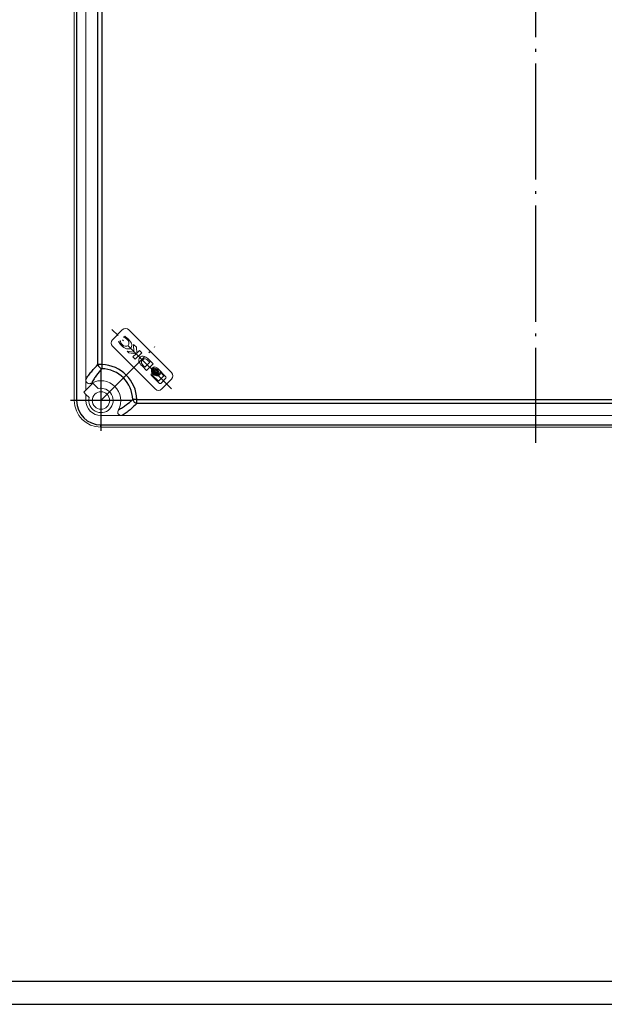
# Model space of a CAD drawing. Extents: x -19656 to -15717, y -4871 to -2553.
# Drawn here: x -16593 to -16341, y -4261 to -3837 of the extents above; entities that cross this region are included whole.
import ezdxf

# ---------------------------------------------------------------- set-up
doc = ezdxf.new("R2010")
doc.units = 0
doc.header["$LTSCALE"] = 2.5
doc.linetypes.add('CENTER', pattern=[24.5, 20, -2, 0.5, -2])
doc.layers.get('0').update_dxf_attribs({"linetype": 'CONTINUOUS'})
doc.layers.add('BORDER', color=7, linetype='CONTINUOUS')

msp = doc.modelspace()

# ---------------------------------------------------------------- linework, layer by layer
at = {"color": 4, "linetype": 'CENTER'}
msp.add_line((-16370.84081, -3610.74759), (-16370.84081, -4019.11918), dxfattribs=at)
at = {"color": 7, "linetype": 'Continuous', "lineweight": 15}
for p, q in [((-16569.34081, -4000.90797), (-16569.34081, -3626.90795)), ((-16564.3408, -3991.85471), (-16564.3408, -3635.96121)), ((-16548.64842, -3970.50237), (-16552.89107, -3974.74501)), ((-16548.64842, -3970.50237), (-16552.89106, -3974.74501)), ((-16527.43522, -3988.88714), (-16545.81999, -3970.50237)), ((-16527.43522, -3988.88714), (-16545.81999, -3970.50237)), ((-16549.59347, -3975.25168), (-16550.2504, -3975.57042)), ((-16549.59347, -3975.25168), (-16550.2504, -3975.57042)), ((-16549.4621, -3975.38304), (-16549.59347, -3975.25168)), ((-16549.4621, -3975.38304), (-16549.59347, -3975.25168)), ((-16547.60379, -3973.28223), (-16548.09143, -3973.51832)), ((-16548.09143, -3973.51832), (-16547.98672, -3973.62302)), ((-16547.60378, -3973.28223), (-16548.09142, -3973.51831)), ((-16548.09142, -3973.51831), (-16547.98672, -3973.62302)), ((-16543.81811, -3976.74718), (-16543.64692, -3980.06787)), ((-16542.58776, -3977.97754), (-16543.81811, -3976.74718)), ((-16543.81811, -3976.74718), (-16543.64692, -3980.06787)), ((-16542.58776, -3977.97753), (-16543.81811, -3976.74718)), ((-16552.89107, -3977.57343), (-16534.50628, -3995.95822)), ((-16552.89106, -3977.57344), (-16534.50628, -3995.95821)), ((-16546.60659, -3979.61556), (-16545.84547, -3980.37667)), ((-16543.64692, -3980.06787), (-16546.60659, -3979.61556)), ((-16546.60659, -3979.61556), (-16545.84547, -3980.37667)), ((-16543.64692, -3980.06787), (-16546.60659, -3979.61556)), ((-16545.84547, -3980.37667), (-16542.72284, -3980.84273)), ((-16545.84547, -3980.37667), (-16542.72284, -3980.84273)), ((-16542.72284, -3980.84273), (-16544.05113, -3982.17102)), ((-16542.72284, -3980.84273), (-16544.05113, -3982.17101)), ((-16543.05043, -3983.17172), (-16540.22199, -3980.34329)), ((-16543.05042, -3983.17172), (-16540.222, -3980.3433)), ((-16542.4215, -3980.52002), (-16542.58776, -3977.97753)), ((-16542.42149, -3980.52002), (-16542.58776, -3977.97754)), ((-16541.23338, -3979.3319), (-16542.4215, -3980.52002)), ((-16541.23338, -3979.3319), (-16542.42149, -3980.52002)), ((-16540.22199, -3980.34329), (-16541.23338, -3979.3319)), ((-16540.222, -3980.3433), (-16541.23338, -3979.3319)), ((-16544.05113, -3982.17101), (-16543.05042, -3983.17172)), ((-16544.05113, -3982.17102), (-16543.05043, -3983.17172)), ((-16538.9396, -3986.49818), (-16536.85403, -3984.41262)), ((-16538.9396, -3986.49818), (-16536.85403, -3984.41262)), ((-16538.2682, -3987.95394), (-16535.43976, -3985.12552)), ((-16538.2682, -3987.95394), (-16535.43977, -3985.12552)), ((-16536.85403, -3984.41262), (-16537.49305, -3983.7736)), ((-16536.85403, -3984.41262), (-16537.49305, -3983.7736)), ((-16535.43976, -3985.12552), (-16537.24571, -3983.31959)), ((-16535.43977, -3985.12552), (-16537.24571, -3983.31959)), ((-16540.17127, -3986.05087), (-16538.2682, -3987.95394)), ((-16540.17127, -3986.05087), (-16538.2682, -3987.95394)), ((-16539.63927, -3985.79852), (-16538.9396, -3986.49818)), ((-16539.63926, -3985.79851), (-16538.9396, -3986.49818)), ((-16536.00638, -3989.23286), (-16536.20084, -3989.42734)), ((-16536.00638, -3989.23286), (-16536.20084, -3989.42733)), ((-16535.77087, -3986.99323), (-16536.07357, -3987.29592)), ((-16535.77087, -3986.99324), (-16536.07357, -3987.29592)), ((-16535.65142, -3989.58782), (-16536.00638, -3989.23286)), ((-16535.65142, -3989.58781), (-16536.00638, -3989.23286)), ((-16535.91884, -3989.85523), (-16535.65142, -3989.58781)), ((-16535.91884, -3989.85524), (-16535.65142, -3989.58782)), ((-16535.28035, -3986.50268), (-16535.59901, -3986.82135)), ((-16535.28035, -3986.50269), (-16535.59901, -3986.82135)), ((-16529.84855, -3990.71675), (-16533.37727, -3987.18803)), ((-16529.84855, -3990.71675), (-16533.37726, -3987.18802)), ((-16532.67182, -3989.88557), (-16532.35788, -3989.57164)), ((-16532.67181, -3989.88558), (-16532.35788, -3989.57164)), ((-16532.38576, -3988.62824), (-16530.73107, -3990.28293)), ((-16532.38576, -3988.62825), (-16530.73107, -3990.28293)), ((-16564.3408, -3991.85471), (-16564.3408, -3996.44781)), ((-16561.37634, -3993.48334), (-16564.3408, -3996.44781)), ((-16559.05854, -3995.80114), (-16561.37634, -3993.48334)), ((-16536.20084, -3990.0213), (-16532.6821, -3993.54006)), ((-16536.20084, -3990.0213), (-16532.68209, -3993.54005)), ((-16533.1111, -3992.66296), (-16535.91884, -3989.85523)), ((-16533.1111, -3992.66296), (-16535.91884, -3989.85524)), ((-16533.14636, -3990.36013), (-16532.84364, -3990.05742)), ((-16533.14635, -3990.36012), (-16532.84363, -3990.05742)), ((-16530.73107, -3990.28293), (-16533.1111, -3992.66296)), ((-16530.73107, -3990.28293), (-16533.1111, -3992.66296)), ((-16532.08812, -3993.54006), (-16529.85338, -3991.3053)), ((-16532.08812, -3993.54005), (-16529.85337, -3991.30531)), ((-16531.67786, -3995.95822), (-16527.43522, -3991.71557)), ((-16531.67786, -3995.95821), (-16527.43522, -3991.71557)), ((-16564.3408, -3996.44781), (-16565.26542, -3997.37243)), ((-16565.26542, -3997.37243), (-16564.3408, -3998.29704)), ((-16564.3408, -3998.29704), (-16564.3408, -4000.90797)), ((-16564.3408, -3998.29704), (-16562.94764, -3999.69023)), ((-16557.84081, -4007.40796), (-16548.78755, -4007.40796)), ((-16192.89406, -4007.40796), (-16548.78755, -4007.40796)), ((-16183.8408, -4012.40797), (-16557.84081, -4012.40797))]:
    msp.add_line(p, q, dxfattribs=at)
at = {"color": 1, "linetype": 'Continuous'}
for p, q in [((-16568.34081, -3626.90795), (-16568.34081, -4000.90797)), ((-16559.14465, -3985.4857), (-16559.14465, -3642.33022)), ((-16557.4126, -3642.33022), (-16557.4126, -3985.4857)), ((-16557.4126, -3985.4857), (-16559.14465, -3985.4857)), ((-16568.34081, -4000.90797), (-16569.34081, -4000.90797)), ((-16564.3408, -4000.90797), (-16568.34081, -4000.90797)), ((-16542.41854, -4000.47975), (-16199.26307, -4000.47975)), ((-16542.41854, -4002.2118), (-16542.41854, -4000.47975)), ((-16199.26307, -4002.2118), (-16542.41854, -4002.2118)), ((-16557.84081, -4007.40796), (-16557.84081, -4011.40796)), ((-16557.84081, -4011.40796), (-16183.8408, -4011.40796)), ((-16557.84081, -4012.40797), (-16557.84081, -4011.40796))]:
    msp.add_line(p, q, dxfattribs=at)
at = {"color": 4, "linetype": 'CENTER', "ltscale": 0.531496}
for p, q in [((-16527.43867, -3995.95476), (-16553.10727, -3970.28616)), ((-16557.84081, -4000.90796), (-16534.65125, -3977.7184)), ((-16557.84081, -3987.40796), (-16557.84081, -4014.40796)), ((-16544.34081, -4000.90796), (-16571.34081, -4000.90796))]:
    msp.add_line(p, q, dxfattribs=at)
at = {"color": 1, "linetype": 'Continuous', "flags": 128}
for points in [[(-16557.4126, -3985.4857), (-16557.41986, -3985.74664), (-16557.42696, -3986.00314), (-16557.43385, -3986.25077), (-16557.44036, -3986.48531), (-16557.44639, -3986.70275), (-16557.45185, -3986.89937), (-16557.45665, -3987.07179), (-16557.46067, -3987.21708)], [(-16542.41854, -4000.47975), (-16542.67949, -4000.48701), (-16542.93599, -4000.49412), (-16543.18361, -4000.501), (-16543.41816, -4000.50751), (-16543.6356, -4000.51355), (-16543.83222, -4000.519), (-16544.00464, -4000.5238), (-16544.14992, -4000.52782)]]:
    msp.add_lwpolyline(points, dxfattribs=at)
at = {"color": 7, "linetype": 'Continuous', "lineweight": 15}
msp.add_circle((-16557.84081, -4000.90796), 3.75, dxfattribs=at)
for centre, radius, start, end in [((-16547.23421, -3971.91658), 2, 45, 135), ((-16547.23421, -3971.91658), 2, 45, 135), ((-16551.47685, -3976.15922), 2, 135, 225), ((-16551.47685, -3976.15922), 2, 135, 225), ((-16535.90386, -3989.72432), 0.42, 135, 225), ((-16535.90386, -3989.72432), 0.42, 135, 225), ((-16528.84943, -3990.30136), 2, 315, 45), ((-16528.84943, -3990.30136), 2, 315, 45), ((-16557.84081, -4000.90796), 8.5, 332.2262207, 117.7737793), ((-16532.38511, -3993.24307), 0.42, 225, 315), ((-16532.38511, -3993.24307), 0.42, 225, 315), ((-16557.84081, -4000.90796), 5.25, 166.5881355, 103.4118645), ((-16533.09207, -3994.544), 2, 225, 315), ((-16533.09207, -3994.544), 2, 225, 315), ((-16557.84081, -4000.90796), 11.5, 180, 270), ((-16557.84081, -4000.90796), 6.5, 180, 270)]:
    msp.add_arc(centre, radius, start, end, dxfattribs=at)
at = {"color": 1, "linetype": 'Continuous'}
for centre, radius, start, end in [((-16556.77441, -3984.86498), 2.45016, 194.6750319, 253.7346943), ((-16557.84081, -4000.90796), 13.69615, 1.5904243, 88.4095757), ((-16557.84081, -4000.90796), 15.4282, 1.5904243, 88.4095757), ((-16557.84081, -4000.90796), 10.5, 180, 270), ((-16541.79783, -3999.84157), 2.45016, 196.2653057, 255.3249681)]:
    msp.add_arc(centre, radius, start, end, dxfattribs=at)
at = {"color": 7, "linetype": 'Continuous', "lineweight": 15}
for points in [[(-16550.2504, -3975.57042), (-16549.99328, -3976.12709), (-16549.59256, -3976.7027), (-16549.06817, -3977.22709)], [(-16550.2504, -3975.57042), (-16549.99328, -3976.12709), (-16549.59256, -3976.7027), (-16549.06817, -3977.22709)], [(-16548.72399, -3976.83091), (-16549.14296, -3976.41195), (-16549.39833, -3975.88222), (-16549.4621, -3975.38304)], [(-16548.72399, -3976.83091), (-16549.14296, -3976.41195), (-16549.39833, -3975.88222), (-16549.4621, -3975.38304)], [(-16546.1463, -3977.18536), (-16546.75861, -3977.79767), (-16547.91623, -3977.63867), (-16548.72399, -3976.83091)], [(-16546.1463, -3977.18536), (-16546.75861, -3977.79767), (-16547.91623, -3977.63867), (-16548.72399, -3976.83091)], [(-16547.98672, -3973.62302), (-16547.48566, -3973.80335), (-16546.91702, -3974.17741), (-16546.50069, -3974.60761)], [(-16547.98672, -3973.62302), (-16547.48566, -3973.80335), (-16546.91702, -3974.17741), (-16546.50069, -3974.60761)], [(-16546.15652, -3974.33625), (-16546.60901, -3973.88376), (-16547.10803, -3973.52912), (-16547.60378, -3973.28223)], [(-16546.15652, -3974.33625), (-16546.60901, -3973.88376), (-16547.10803, -3973.52912), (-16547.60378, -3973.28223)], [(-16546.50069, -3974.60761), (-16545.69293, -3975.41537), (-16545.5342, -3976.57326), (-16546.1463, -3977.18536)], [(-16546.50069, -3974.60761), (-16545.69293, -3975.41537), (-16545.5342, -3976.57326), (-16546.1463, -3977.18536)], [(-16545.08714, -3978.37935), (-16544.30853, -3977.60074), (-16544.22142, -3976.27135), (-16546.15652, -3974.33625)], [(-16545.08714, -3978.37935), (-16544.30853, -3977.60074), (-16544.22142, -3976.27135), (-16546.15652, -3974.33625)], [(-16549.06817, -3977.22709), (-16547.65447, -3978.64079), (-16545.86627, -3979.15848), (-16545.08714, -3978.37935)], [(-16549.06817, -3977.22709), (-16547.65447, -3978.64079), (-16545.86627, -3979.15848), (-16545.08714, -3978.37935)], [(-16538.5348, -3982.21535), (-16540.08657, -3981.25889), (-16541.97282, -3982.10596), (-16541.46729, -3984.16971)], [(-16538.5348, -3982.21535), (-16540.08657, -3981.25889), (-16541.97282, -3982.10596), (-16541.46729, -3984.16971)], [(-16541.46729, -3984.16971), (-16541.3457, -3984.66759), (-16540.84753, -3985.3821), (-16540.17127, -3986.05087)], [(-16541.46729, -3984.16971), (-16541.3457, -3984.66759), (-16540.84753, -3985.3821), (-16540.17127, -3986.05087)], [(-16539.95776, -3983.43566), (-16540.66811, -3984.14695), (-16540.55518, -3984.5606), (-16540.039, -3985.32267)], [(-16539.95776, -3983.43566), (-16540.66811, -3984.14695), (-16540.55518, -3984.5606), (-16540.039, -3985.32267)], [(-16540.039, -3985.32267), (-16539.97645, -3985.41495), (-16539.70506, -3985.73434), (-16539.63927, -3985.79851)], [(-16540.039, -3985.32267), (-16539.97645, -3985.41495), (-16539.70506, -3985.73434), (-16539.63927, -3985.79851)], [(-16537.49305, -3983.7736), (-16538.31769, -3982.98417), (-16539.00808, -3982.47592), (-16539.95776, -3983.43566)], [(-16537.49305, -3983.7736), (-16538.31769, -3982.98417), (-16539.00808, -3982.47592), (-16539.95776, -3983.43566)], [(-16537.72704, -3982.86485), (-16537.93014, -3982.67942), (-16538.26903, -3982.3794), (-16538.5348, -3982.21535)], [(-16537.72704, -3982.86485), (-16537.93014, -3982.67942), (-16538.26903, -3982.3794), (-16538.5348, -3982.21535)], [(-16537.2457, -3983.31959), (-16537.35496, -3983.21008), (-16537.51575, -3983.05837), (-16537.72704, -3982.86485)], [(-16537.2457, -3983.31959), (-16537.35496, -3983.21008), (-16537.51575, -3983.05837), (-16537.72704, -3982.86485)], [(-16536.03659, -3987.59931), (-16536.27097, -3988.10942), (-16536.01346, -3988.92491), (-16535.37568, -3989.56268)], [(-16536.07357, -3987.29593), (-16535.53699, -3987.13651), (-16534.68781, -3987.47464), (-16533.98772, -3988.17473)], [(-16535.86914, -3987.56058), (-16535.92723, -3987.56797), (-16535.98321, -3987.58129), (-16536.03659, -3987.59931)], [(-16535.86914, -3987.56058), (-16535.92723, -3987.56797), (-16535.98321, -3987.58129), (-16536.03659, -3987.59931)], [(-16535.14625, -3989.33326), (-16535.70953, -3988.76999), (-16535.97599, -3988.06811), (-16535.86914, -3987.56058)], [(-16535.75213, -3987.5523), (-16535.79481, -3988.04571), (-16535.52796, -3988.68034), (-16535.01065, -3989.19765)], [(-16533.68503, -3987.87204), (-16534.38475, -3987.17232), (-16535.23366, -3986.83389), (-16535.77087, -3986.99323)], [(-16535.51924, -3987.57306), (-16535.5992, -3987.55814), (-16535.677, -3987.55122), (-16535.75213, -3987.5523)], [(-16535.51924, -3987.57306), (-16535.5992, -3987.55814), (-16535.677, -3987.55122), (-16535.75213, -3987.5523)], [(-16535.59901, -3986.82135), (-16535.06216, -3986.66167), (-16534.21298, -3986.9998), (-16533.5129, -3987.6999)], [(-16534.78095, -3988.96795), (-16535.21434, -3988.53455), (-16535.47198, -3988.01901), (-16535.51924, -3987.57306)], [(-16535.37568, -3989.56268), (-16534.75242, -3990.18595), (-16533.9592, -3990.4463), (-16533.44729, -3990.23873)], [(-16535.34105, -3987.61703), (-16535.25047, -3988.0151), (-16535.00794, -3988.44891), (-16534.63492, -3988.82193)], [(-16534.98305, -3987.76774), (-16535.10472, -3987.7031), (-16535.22484, -3987.6527), (-16535.34105, -3987.61703)], [(-16534.98305, -3987.76774), (-16535.10472, -3987.7031), (-16535.22484, -3987.6527), (-16535.34105, -3987.61703)], [(-16533.37726, -3987.18803), (-16533.83809, -3986.7272), (-16534.82106, -3986.36613), (-16535.28035, -3986.50269)], [(-16533.38936, -3990.059), (-16533.89587, -3990.15728), (-16534.58881, -3989.8907), (-16535.14625, -3989.33326)], [(-16535.01065, -3989.19765), (-16534.49634, -3989.71196), (-16533.86623, -3989.97864), (-16533.37415, -3989.93987)], [(-16534.40524, -3988.59224), (-16534.66181, -3988.33566), (-16534.85663, -3988.05031), (-16534.98305, -3987.76774)], [(-16533.3863, -3989.706), (-16533.83211, -3989.65888), (-16534.34754, -3989.40135), (-16534.78095, -3988.96795)], [(-16534.63492, -3988.82193), (-16534.26066, -3989.19619), (-16533.82529, -3989.43918), (-16533.42628, -3989.52862)], [(-16533.57387, -3989.17257), (-16533.85886, -3989.04644), (-16534.1466, -3988.85087), (-16534.40524, -3988.59224)], [(-16533.98772, -3988.17473), (-16533.24285, -3988.91961), (-16532.90765, -3989.83356), (-16533.14635, -3990.36013)], [(-16532.84364, -3990.05741), (-16532.60465, -3989.53056), (-16532.94015, -3988.61691), (-16533.68503, -3987.87204)], [(-16533.42628, -3989.52862), (-16533.45983, -3989.41401), (-16533.50928, -3989.29476), (-16533.57387, -3989.17257)], [(-16533.42628, -3989.52862), (-16533.45983, -3989.41401), (-16533.50928, -3989.29476), (-16533.57387, -3989.17257)], [(-16533.5129, -3987.6999), (-16532.76777, -3988.44505), (-16532.43265, -3989.35941), (-16532.67181, -3989.88557)], [(-16532.35788, -3989.57164), (-16532.24559, -3989.3242), (-16532.2608, -3988.99039), (-16532.38576, -3988.62824)], [(-16533.44729, -3990.23873), (-16533.42138, -3990.18211), (-16533.40173, -3990.12175), (-16533.38936, -3990.059)], [(-16533.44729, -3990.23873), (-16533.42138, -3990.18211), (-16533.40173, -3990.12175), (-16533.38936, -3990.059)], [(-16533.37415, -3989.93987), (-16533.36969, -3989.86502), (-16533.37363, -3989.78694), (-16533.3863, -3989.706)], [(-16533.37415, -3989.93987), (-16533.36969, -3989.86502), (-16533.37363, -3989.78694), (-16533.3863, -3989.706)], [(-16529.85338, -3991.3053), (-16529.69006, -3991.14244), (-16529.68821, -3990.87752), (-16529.84854, -3990.71675)], [(-16529.85338, -3991.3053), (-16529.69006, -3991.14244), (-16529.68821, -3990.87752), (-16529.84854, -3990.71675)]]:
    msp.add_open_spline(points, degree=3, dxfattribs=at)
at = {"color": 1, "linetype": 'Continuous'}
for points, knots in [([(-16564.34081, -3991.8547), (-16563.94803, -3991.20393), (-16563.53982, -3990.59659), (-16562.70192, -3989.4423), (-16562.27164, -3988.89506), (-16560.96082, -3987.32655), (-16560.06077, -3986.37673), (-16559.14465, -3985.4857)], [0, 0, 0, 0, 0.25, 0.25, 0.5, 0.5, 1, 1, 1, 1]), ([(-16557.46068, -3987.21708), (-16558.26313, -3988.09592), (-16559.03861, -3989.02822), (-16560.13769, -3990.55151), (-16560.49323, -3991.08048), (-16561.17291, -3992.18952), (-16561.49748, -3992.76977), (-16561.80165, -3993.38721)], [0, 0, 0, 0, 0.5, 0.5, 0.75, 0.75, 1, 1, 1, 1]), ([(-16550.32006, -4004.8688), (-16549.70262, -4004.56463), (-16549.12237, -4004.24006), (-16548.01333, -4003.56038), (-16547.48436, -4003.20484), (-16545.96107, -4002.10576), (-16545.02877, -4001.33028), (-16544.14993, -4000.52783)], [0, 0, 0, 0, 0.25, 0.25, 0.5, 0.5, 1, 1, 1, 1]), ([(-16542.41855, -4002.21181), (-16543.30958, -4003.12792), (-16544.2594, -4004.02797), (-16545.8279, -4005.33879), (-16546.37515, -4005.76907), (-16547.52944, -4006.60697), (-16548.13678, -4007.01519), (-16548.78755, -4007.40796)], [0, 0, 0, 0, 0.5, 0.5, 0.75, 0.75, 1, 1, 1, 1])]:
    msp.add_open_spline(points, degree=3, knots=knots, dxfattribs=at)
at = {"color": 7, "linetype": 'Continuous', "lineweight": 15}
for points in [[(-16561.80165, -3993.38721), (-16561.93999, -3993.46006), (-16562.08228, -3993.52173), (-16562.37658, -3993.61757), (-16562.53063, -3993.65199), (-16562.84032, -3993.68097), (-16562.99773, -3993.67568), (-16563.30387, -3993.61434), (-16563.4516, -3993.55801), (-16563.71806, -3993.39584), (-16563.83586, -3993.2907), (-16564.03238, -3993.04806), (-16564.11113, -3992.91099), (-16564.29168, -3992.48026), (-16564.34081, -3992.16789), (-16564.34081, -3991.8547)], [(-16548.78755, -4007.40796), (-16548.94396, -4007.40796), (-16549.09853, -4007.39557), (-16549.40331, -4007.34148), (-16549.5554, -4007.29905), (-16549.84227, -4007.17907), (-16549.97869, -4007.10098), (-16550.22188, -4006.9047), (-16550.32712, -4006.78725), (-16550.48999, -4006.52073), (-16550.54634, -4006.37379), (-16550.60834, -4006.06727), (-16550.61387, -4005.90954), (-16550.57072, -4005.44384), (-16550.46598, -4005.14588), (-16550.32006, -4004.8688)]]:
    msp.add_open_spline(points, degree=3, knots=[0, 0, 0, 0, 0.125, 0.125, 0.25, 0.25, 0.375, 0.375, 0.5, 0.5, 0.625, 0.625, 0.75, 0.75, 1, 1, 1, 1], dxfattribs=at)
at = {"layer": 'BORDER', "color": 1, "linetype": 'Continuous'}
msp.add_lwpolyline([(-17277.58335, -4260.9227), (-16089.58335, -4260.9227), (-16089.58335, -3420.9227), (-17277.58335, -3420.9227), (-17277.58335, -4260.9227)], dxfattribs=at)
at = {"layer": 'BORDER', "color": 7, "linetype": 'Continuous'}
msp.add_lwpolyline([(-17237.58335, -4250.9227), (-16099.58335, -4250.9227), (-16099.58335, -3430.9227), (-17237.58335, -3430.9227), (-17237.58335, -4250.9227)], dxfattribs=at)

doc.saveas('drawing.dxf')
